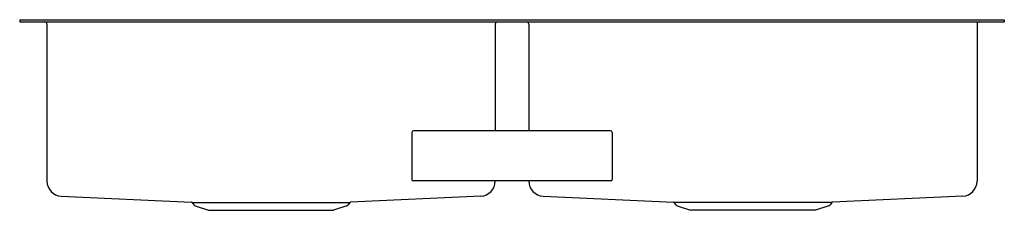
# Model space of a CAD drawing. Units: inches. Extents: x 4972.9 to 5002.4, y 249.2 to 254.9.
import ezdxf

# ---------------------------------------------------------------- set-up
doc = ezdxf.new("R2010")
doc.units = ezdxf.units.IN
doc.header["$LTSCALE"] = 0.64311
doc.header["$MEASUREMENT"] = 0
doc.layers.get('0').update_dxf_attribs({"color": 255, "linetype": 'CONTINUOUS'})
doc.layers.get('Defpoints').update_dxf_attribs({"linetype": 'CONTINUOUS'})
doc.styles.get("Standard").update_dxf_attribs({"font": 'txt', "width": 0.8})

msp = doc.modelspace()

# ---------------------------------------------------------------- linework, layer by layer
for p, q in [((4972.889, 254.915), (5002.384, 254.915)), ((4972.889, 254.915), (4972.889, 254.856)), ((4972.889, 254.856), (5002.384, 254.856)), ((5002.384, 254.915), (5002.384, 254.856)), ((4973.705, 254.79), (4973.705, 250.097)), ((4987.132, 254.79), (4987.132, 251.602)), ((4988.14, 254.79), (4988.14, 251.602)), ((5001.567, 254.79), (5001.567, 250.097)), ((4990.588, 251.602), (4984.684, 251.602)), ((4984.636, 251.554), (4984.636, 250.15)), ((4990.636, 251.554), (4990.636, 250.15)), ((4990.588, 250.102), (4984.684, 250.102)), ((4987.132, 250.102), (4987.132, 250.097)), ((4988.14, 250.102), (4988.14, 250.097)), ((4974.133, 249.649), (4978.038, 249.468)), ((4986.705, 249.649), (4982.8, 249.468)), ((4988.568, 249.649), (4992.473, 249.468)), ((5001.14, 249.649), (4997.235, 249.468)), ((4978.054, 249.459), (4978.106, 249.388)), ((4978.055, 249.458), (4982.783, 249.458)), ((4978.15, 249.356), (4978.549, 249.226)), ((4982.688, 249.356), (4982.288, 249.226)), ((4982.783, 249.459), (4982.732, 249.388)), ((4992.489, 249.459), (4992.541, 249.388)), ((4997.218, 249.458), (4992.49, 249.458)), ((4992.585, 249.356), (4992.984, 249.226)), ((4997.123, 249.356), (4996.723, 249.226)), ((4997.218, 249.459), (4997.167, 249.388)), ((4978.549, 249.226), (4982.288, 249.226)), ((4996.723, 249.226), (4992.984, 249.226))]:
    msp.add_line(p, q)
for centre, radius, start, end in [((4973.639, 254.79), 0.0665, 0, 90), ((4987.199, 254.79), 0.0665, 90, 180), ((4988.074, 254.79), 0.0665, 0, 90), ((5001.634, 254.79), 0.0665, 90, 180), ((4984.684, 251.554), 0.048, 90, 180), ((4990.588, 251.554), 0.048, 0, 90), ((4984.684, 250.15), 0.048, 180, 270), ((4990.588, 250.15), 0.048, 270, 0), ((4974.154, 250.097), 0.448, 180, 267.3463), ((4986.684, 250.097), 0.448, 272.6537, 0), ((4988.589, 250.097), 0.448, 180, 267.3463), ((5001.119, 250.097), 0.448, 272.6537, 0), ((4978.037, 249.446), 0.0215, 36.0279, 87.3463), ((4978.177, 249.44), 0.0885, 216.0279, 252), ((4982.66, 249.44), 0.0885, 288, 323.9721), ((4982.801, 249.446), 0.0215, 92.6537, 143.9721), ((4992.472, 249.446), 0.0215, 36.0279, 87.3463), ((4992.612, 249.44), 0.0885, 216.0279, 252), ((4997.095, 249.44), 0.0885, 288, 323.9721), ((4997.236, 249.446), 0.0215, 92.6537, 143.9721)]:
    msp.add_arc(centre, radius, start, end)

# ---------------------------------------------------------------- texts
at = {"layer": 'Defpoints'}
for tag, p, s in [('MODELNUMBER', (4987.633, 254.919), 'K-33155'), ('TRADENAME', (4987.633, 254.917), 'STRIVE'), ('PRODUCT', (4987.633, 254.915), 'KITCHEN SINK')]:
    msp.add_attdef(tag, p, s, height=0.001, dxfattribs=at)

doc.saveas('drawing.dxf')
